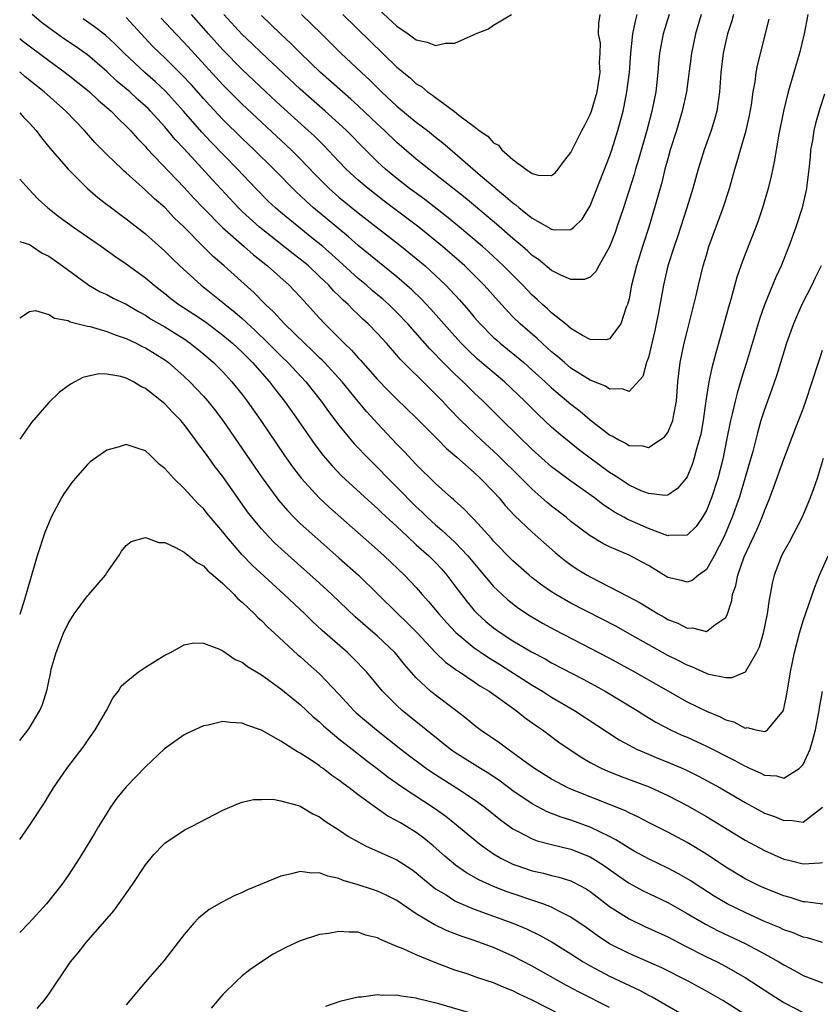
# Model space of a CAD drawing. Units: inches. Extents: x 2505000 to 2506568, y 1479000 to 1482000.
# Drawn here: x 2505000 to 2505083, y 1479153 to 1479254 of the extents above; entities that cross this region are included whole.
import ezdxf

# ---------------------------------------------------------------- set-up
doc = ezdxf.new("R2010")
doc.units = ezdxf.units.IN
doc.header["$MEASUREMENT"] = 0
doc.layers.add('LD25051479_2ft', color=220, linetype='Continuous')

msp = doc.modelspace()

# ---------------------------------------------------------------- linework, layer by layer
at = {"layer": 'LD25051479_2ft'}
for points, elevation in [([(2505035.28, 1479257.28), (2505039, 1479253.81), (2505040.18, 1479253), (2505041, 1479252.4), (2505042.14, 1479252.14), (2505043, 1479251.81), (2505044.04, 1479252.04), (2505045, 1479252.06), (2505046.91, 1479252.91), (2505047, 1479252.94), (2505047.12, 1479253), (2505048.46, 1479253.54), (2505049, 1479253.9), (2505050.85, 1479255)], 9060), ([(2505082.87, 1479229), (2505082.24, 1479227.76), (2505081.89, 1479227), (2505080.88, 1479225), (2505080, 1479223), (2505079.3, 1479221), (2505078.28, 1479217.72), (2505077.76, 1479216.24), (2505077, 1479214.15), (2505076.64, 1479213), (2505076.28, 1479211.72), (2505075.79, 1479209.79), (2505075.57, 1479209), (2505074.53, 1479205.47), (2505074.38, 1479205), (2505073.68, 1479203), (2505072.84, 1479201), (2505071.82, 1479199), (2505071, 1479197.6), (2505070.18, 1479197), (2505069.53, 1479196.47), (2505069, 1479196.27), (2505068.44, 1479196.44), (2505067, 1479196.77), (2505065, 1479198.01), (2505064.37, 1479198.36), (2505063, 1479199.08), (2505061, 1479199.93), (2505060.29, 1479200.29), (2505059, 1479201.08), (2505057, 1479202.57), (2505056.49, 1479203), (2505055, 1479204.16), (2505054.53, 1479204.54), (2505053, 1479205.89), (2505051.9, 1479207), (2505049.43, 1479209.43), (2505047.7, 1479211), (2505045.62, 1479213), (2505044.33, 1479214.33), (2505043.71, 1479215), (2505043, 1479215.73), (2505042.36, 1479216.36), (2505039.35, 1479219.35), (2505039, 1479219.76), (2505037.91, 1479221), (2505037, 1479222), (2505036.04, 1479223), (2505035.49, 1479223.49), (2505035, 1479223.98), (2505034.47, 1479224.47), (2505033.96, 1479225), (2505033.44, 1479225.44), (2505033, 1479225.9), (2505032.43, 1479226.43), (2505031.95, 1479227), (2505031, 1479227.92), (2505029.85, 1479229), (2505029, 1479229.71), (2505028.26, 1479230.26), (2505024.8, 1479233), (2505023, 1479234.64), (2505022.63, 1479235), (2505019.92, 1479237.92), (2505017, 1479241.11), (2505016.09, 1479242.09), (2505015, 1479243.4), (2505013.54, 1479245), (2505013.27, 1479245.27), (2505013, 1479245.54), (2505012.22, 1479246.22), (2505011.39, 1479247), (2505010.09, 1479248.09), (2505009, 1479249.11), (2505007, 1479250.82), (2505005.73, 1479251.73), (2505004.54, 1479252.54), (2505003, 1479253.62), (2505002.23, 1479254.23), (2505001.29, 1479255)], 9078), ([(2505081.49, 1479255), (2505081.1, 1479253), (2505080.62, 1479251), (2505079.46, 1479247), (2505078.98, 1479245.02), (2505078.47, 1479242.47), (2505078.06, 1479239.94), (2505077.71, 1479238.29), (2505077.4, 1479237), (2505076.82, 1479235), (2505076.34, 1479233.66), (2505076.1, 1479233), (2505075, 1479230.22), (2505074.56, 1479229), (2505074.16, 1479227.84), (2505073.52, 1479225.52), (2505073.28, 1479224.72), (2505072.41, 1479221.59), (2505071.99, 1479219.99), (2505071.56, 1479218.44), (2505071.27, 1479217), (2505070.96, 1479215.04), (2505070.67, 1479213), (2505070.42, 1479211.58), (2505070.27, 1479211), (2505069.93, 1479209.93), (2505069.69, 1479209), (2505069.53, 1479208.47), (2505069, 1479207.18), (2505068.93, 1479207.07), (2505068.02, 1479205.98), (2505067, 1479205.29), (2505066.75, 1479205.25), (2505065, 1479205.45), (2505064.27, 1479205.73), (2505063, 1479206.32), (2505061.98, 1479207), (2505061.4, 1479207.4), (2505061, 1479207.63), (2505057.91, 1479209.91), (2505056.8, 1479210.8), (2505055.71, 1479211.71), (2505055, 1479212.33), (2505053.62, 1479213.62), (2505052.23, 1479215), (2505050.11, 1479217), (2505047.35, 1479219.35), (2505046.32, 1479220.32), (2505045.66, 1479221), (2505045, 1479221.73), (2505042.52, 1479224.52), (2505041.55, 1479225.55), (2505040.54, 1479226.54), (2505039, 1479227.88), (2505037, 1479229.48), (2505035, 1479231.12), (2505034, 1479232), (2505030.39, 1479235), (2505029.65, 1479235.65), (2505029, 1479236.28), (2505028.62, 1479236.62), (2505026.27, 1479239), (2505024.26, 1479241), (2505023, 1479242.19), (2505021, 1479244.15), (2505019.62, 1479245.62), (2505019, 1479246.31), (2505017.75, 1479247.75), (2505016.78, 1479248.78), (2505015, 1479250.52), (2505014.48, 1479251), (2505013.74, 1479251.74), (2505012.56, 1479253), (2505011, 1479254.71)], 9074), ([(2505073.82, 1479255), (2505073.64, 1479254.36), (2505073.18, 1479253), (2505073, 1479252.24), (2505072.73, 1479251), (2505072.5, 1479249), (2505072.45, 1479248.45), (2505072.37, 1479247), (2505072.24, 1479246.24), (2505072.08, 1479245), (2505071.85, 1479244.15), (2505071.49, 1479243), (2505070.77, 1479241), (2505070.35, 1479239.65), (2505070.15, 1479239), (2505069.61, 1479237), (2505068.99, 1479235), (2505068, 1479232), (2505067.66, 1479231), (2505067.03, 1479229), (2505066.56, 1479227), (2505066.02, 1479224.02), (2505065.82, 1479223), (2505065.67, 1479222.33), (2505065, 1479219.51), (2505064.82, 1479219), (2505064.43, 1479217.56), (2505063, 1479216), (2505062.3, 1479216.3), (2505061, 1479216.24), (2505060.56, 1479216.56), (2505059, 1479217.17), (2505057, 1479218.43), (2505056.32, 1479219), (2505055.62, 1479219.62), (2505055, 1479220.12), (2505054.54, 1479220.54), (2505054.01, 1479221), (2505053.49, 1479221.49), (2505051.73, 1479223), (2505051, 1479223.72), (2505049.8, 1479225), (2505048.02, 1479227), (2505046.01, 1479229), (2505045.48, 1479229.48), (2505043.72, 1479231), (2505041.26, 1479233), (2505037.7, 1479235.7), (2505036.02, 1479237), (2505035, 1479237.87), (2505033.77, 1479239), (2505033, 1479239.79), (2505031.45, 1479241.45), (2505030.44, 1479242.44), (2505029.84, 1479243), (2505027, 1479245.56), (2505025.45, 1479247), (2505023, 1479249.33), (2505021, 1479251.36), (2505019.51, 1479253), (2505017.77, 1479255)], 9070), ([(2505070.47, 1479255), (2505069.87, 1479253), (2505069.45, 1479251), (2505068.95, 1479247), (2505068.51, 1479245), (2505067.9, 1479243), (2505067.27, 1479241), (2505067, 1479240.07), (2505066.71, 1479239), (2505066.38, 1479237.62), (2505065.65, 1479235), (2505065.04, 1479233), (2505064.39, 1479231), (2505063.76, 1479229), (2505063.27, 1479227), (2505063, 1479225.6), (2505062.84, 1479225), (2505062.72, 1479224.72), (2505062.14, 1479223), (2505061, 1479221.45), (2505060.65, 1479221.35), (2505059, 1479221.39), (2505058.19, 1479221.81), (2505057, 1479222.52), (2505056.43, 1479223), (2505055, 1479224.15), (2505054.57, 1479224.57), (2505054.07, 1479225), (2505053.52, 1479225.52), (2505053, 1479225.98), (2505052.03, 1479227), (2505050.04, 1479229), (2505048.46, 1479230.46), (2505047.84, 1479231), (2505045.48, 1479233), (2505044.12, 1479234.12), (2505041.88, 1479235.88), (2505040.32, 1479237), (2505039, 1479238.03), (2505037.82, 1479239), (2505037, 1479239.77), (2505035.75, 1479241), (2505033.78, 1479243), (2505033, 1479243.72), (2505031.57, 1479245), (2505029, 1479247.27), (2505025, 1479251.03), (2505024, 1479252), (2505023, 1479252.93), (2505021.12, 1479255)], 9068), ([(2505067.15, 1479255), (2505066.52, 1479253), (2505066.16, 1479251), (2505066.06, 1479249.94), (2505065.99, 1479249), (2505065.76, 1479247), (2505065.35, 1479245), (2505064.84, 1479243), (2505063.99, 1479240.01), (2505063.67, 1479239), (2505063.53, 1479238.47), (2505062.42, 1479235), (2505061.75, 1479233), (2505061.56, 1479232.44), (2505061, 1479230.98), (2505059.87, 1479229), (2505059.58, 1479228.42), (2505059, 1479227.83), (2505058.41, 1479227.59), (2505057, 1479227.59), (2505055.95, 1479228.05), (2505055, 1479228.54), (2505053.65, 1479229.65), (2505053, 1479230.09), (2505052.53, 1479230.53), (2505051.99, 1479231), (2505051, 1479231.84), (2505049.31, 1479233.31), (2505046.05, 1479236.05), (2505043, 1479238.47), (2505042.29, 1479239), (2505041, 1479240.04), (2505039, 1479241.77), (2505037.72, 1479243), (2505037, 1479243.66), (2505035, 1479245.56), (2505034.25, 1479246.25), (2505033.37, 1479247), (2505031.1, 1479249), (2505029.03, 1479251), (2505028.02, 1479252.02), (2505026.96, 1479253), (2505025, 1479254.9)], 9066), ([(2505029.15, 1479255), (2505031.19, 1479253), (2505033.19, 1479251), (2505035.33, 1479249), (2505036.2, 1479248.2), (2505037.41, 1479247), (2505039, 1479245.53), (2505041, 1479243.88), (2505042.15, 1479243), (2505043, 1479242.31), (2505043.74, 1479241.73), (2505045, 1479240.66), (2505047.63, 1479238.37), (2505049.11, 1479237.11), (2505049.23, 1479237), (2505050.21, 1479236.21), (2505051, 1479235.51), (2505051.31, 1479235.31), (2505051.66, 1479235), (2505053, 1479233.94), (2505054.88, 1479232.88), (2505055, 1479232.79), (2505055.27, 1479232.73), (2505057, 1479232.76), (2505057.29, 1479233), (2505058.15, 1479233.85), (2505059, 1479235.21), (2505061, 1479240.31), (2505061.23, 1479241), (2505061.85, 1479243), (2505062.38, 1479245), (2505062.49, 1479245.51), (2505062.79, 1479247), (2505063.04, 1479249), (2505063.18, 1479251), (2505063.41, 1479253), (2505063.67, 1479254.33), (2505063.86, 1479255)], 9064), ([(2505033.42, 1479255), (2505039, 1479249.55), (2505039.67, 1479249), (2505040.41, 1479248.41), (2505041, 1479247.85), (2505041.56, 1479247.56), (2505042.17, 1479247), (2505042.68, 1479246.68), (2505043, 1479246.41), (2505044.96, 1479244.96), (2505045.4, 1479244.6), (2505047, 1479243.41), (2505047.52, 1479243), (2505048.42, 1479242.42), (2505049, 1479241.74), (2505049.49, 1479241.49), (2505049.85, 1479241), (2505051, 1479240.01), (2505052.34, 1479239), (2505053, 1479238.56), (2505053.6, 1479238.39), (2505055, 1479238.37), (2505055.36, 1479238.64), (2505055.68, 1479239), (2505056.22, 1479239.78), (2505057, 1479240.74), (2505058.11, 1479243), (2505058.44, 1479243.56), (2505059, 1479244.66), (2505059.12, 1479245), (2505059.71, 1479247), (2505060.02, 1479249), (2505059.96, 1479250.04), (2505060.01, 1479251), (2505060.04, 1479252.04), (2505059.85, 1479253), (2505059.89, 1479254.11), (2505060.02, 1479255)], 9062), ([(2505083.22, 1479246.78), (2505082.72, 1479245.28), (2505082.28, 1479243.72), (2505082.12, 1479243), (2505081.96, 1479241.96), (2505081.78, 1479241), (2505081.72, 1479240.28), (2505081.58, 1479239), (2505081.37, 1479237.37), (2505081.34, 1479237), (2505080.89, 1479235), (2505080.26, 1479233), (2505079.54, 1479231), (2505078.73, 1479229), (2505078.17, 1479227.83), (2505077.01, 1479224.99), (2505076.5, 1479223.5), (2505075.14, 1479219), (2505074.63, 1479217.37), (2505074.53, 1479217), (2505074.17, 1479215.83), (2505073.96, 1479215), (2505073.68, 1479213.68), (2505073.5, 1479213), (2505073.13, 1479211.13), (2505072.69, 1479209), (2505072.17, 1479207), (2505071.52, 1479205), (2505071, 1479203.69), (2505070.59, 1479203), (2505069.95, 1479202.05), (2505069, 1479201.13), (2505067.1, 1479201.1), (2505067, 1479201.08), (2505065, 1479201.85), (2505062.8, 1479202.8), (2505062.47, 1479203), (2505061.51, 1479203.51), (2505061, 1479203.86), (2505060.3, 1479204.3), (2505059.43, 1479205), (2505057, 1479206.74), (2505055, 1479208.23), (2505053, 1479210.02), (2505049.92, 1479213), (2505047.91, 1479215), (2505047, 1479215.86), (2505045.85, 1479217), (2505045, 1479217.8), (2505043.4, 1479219.4), (2505043, 1479219.85), (2505042.42, 1479220.42), (2505040.13, 1479223), (2505039, 1479224.17), (2505038.15, 1479225), (2505037.55, 1479225.55), (2505036.46, 1479226.46), (2505035.85, 1479227), (2505035, 1479227.7), (2505032.23, 1479230.23), (2505031.34, 1479231), (2505030.05, 1479232.05), (2505028.85, 1479233), (2505027, 1479234.53), (2505026.45, 1479235), (2505025.7, 1479235.7), (2505024.41, 1479237), (2505022.53, 1479239), (2505019.8, 1479241.8), (2505018.84, 1479242.84), (2505016.95, 1479245), (2505015.08, 1479247.08), (2505014.03, 1479248.03), (2505012.93, 1479249), (2505010.8, 1479251), (2505009.91, 1479251.91), (2505008.87, 1479252.87), (2505007.75, 1479253.75), (2505006.57, 1479254.57)], 9076), ([(2505014.63, 1479254.63), (2505016.14, 1479253), (2505017, 1479252.11), (2505021, 1479247.75), (2505021.37, 1479247.37), (2505023, 1479245.74), (2505028.08, 1479241), (2505029, 1479240.07), (2505030.5, 1479238.5), (2505031.99, 1479237), (2505033, 1479236.11), (2505035, 1479234.49), (2505039.48, 1479231), (2505041, 1479229.77), (2505041.92, 1479229), (2505043, 1479228.01), (2505044.06, 1479227), (2505044.52, 1479226.52), (2505045.48, 1479225.48), (2505046.41, 1479224.41), (2505047, 1479223.71), (2505047.62, 1479223), (2505049, 1479221.61), (2505049.32, 1479221.31), (2505049.68, 1479221), (2505052.11, 1479219), (2505053, 1479218.22), (2505054.34, 1479217), (2505055, 1479216.38), (2505057, 1479214.69), (2505057.96, 1479213.96), (2505059, 1479213.07), (2505061, 1479211.52), (2505061.36, 1479211.36), (2505061.94, 1479211), (2505062.65, 1479210.65), (2505063, 1479210.43), (2505064.38, 1479210.38), (2505065, 1479210.23), (2505066.22, 1479211), (2505066.67, 1479211.33), (2505067, 1479211.78), (2505067.53, 1479213), (2505067.62, 1479213.62), (2505067.92, 1479215), (2505068.06, 1479217), (2505068.14, 1479217.86), (2505068.29, 1479219), (2505068.71, 1479221), (2505069, 1479222.2), (2505069.93, 1479225.93), (2505070.18, 1479227), (2505070.68, 1479229), (2505071, 1479230.12), (2505071.27, 1479231), (2505072.75, 1479235), (2505073.38, 1479237), (2505073.94, 1479239), (2505074.2, 1479239.8), (2505074.52, 1479241), (2505075.1, 1479243), (2505075.45, 1479244.55), (2505075.65, 1479245.65), (2505075.83, 1479247), (2505076.03, 1479248.03), (2505076.14, 1479249), (2505076.27, 1479249.73), (2505077.48, 1479254.52)], 9072), ([(2505000, 1479252.53), (2505000.3, 1479252.3), (2505003, 1479250.24), (2505004.71, 1479249), (2505005, 1479248.77), (2505007, 1479247.18), (2505007.21, 1479247), (2505008.13, 1479246.13), (2505009, 1479245.4), (2505009.45, 1479245), (2505010.2, 1479244.2), (2505011, 1479243.46), (2505011.45, 1479243), (2505012.17, 1479242.17), (2505013, 1479241.35), (2505013.16, 1479241.16), (2505017, 1479237.11), (2505018.01, 1479236.01), (2505019, 1479234.97), (2505020.98, 1479232.98), (2505023.22, 1479231), (2505024.16, 1479230.16), (2505025.63, 1479229), (2505027.87, 1479227), (2505029, 1479225.81), (2505029.38, 1479225.38), (2505029.74, 1479225), (2505031, 1479223.6), (2505031.56, 1479223), (2505033.55, 1479221), (2505034.3, 1479220.3), (2505035, 1479219.5), (2505035.25, 1479219.25), (2505037, 1479217.25), (2505038.1, 1479216.1), (2505039, 1479215.21), (2505041, 1479213.28), (2505043.28, 1479211), (2505044.12, 1479210.12), (2505045, 1479209.4), (2505045.2, 1479209.2), (2505047, 1479207.61), (2505047.66, 1479207), (2505049, 1479205.61), (2505049.56, 1479205), (2505050.21, 1479204.21), (2505051.17, 1479203.17), (2505053, 1479201.44), (2505055.35, 1479199.35), (2505055.79, 1479199), (2505056.46, 1479198.46), (2505057, 1479198.07), (2505057.64, 1479197.64), (2505058.68, 1479197), (2505059, 1479196.82), (2505062.84, 1479194.84), (2505064.14, 1479194.14), (2505066, 1479193), (2505066.65, 1479192.65), (2505067, 1479192.43), (2505068.05, 1479192.05), (2505069, 1479191.53), (2505069.57, 1479191.57), (2505071, 1479191.18), (2505071.86, 1479191.86), (2505073, 1479192.61), (2505073.18, 1479193), (2505073.62, 1479194.38), (2505073.7, 1479195), (2505074.06, 1479195.94), (2505074.24, 1479197), (2505074.91, 1479198.91), (2505076.25, 1479201.75), (2505076.78, 1479203), (2505077, 1479203.65), (2505077.55, 1479205), (2505077.95, 1479206.05), (2505079, 1479209.01), (2505080.26, 1479212.27), (2505081, 1479214.21), (2505081.28, 1479215), (2505081.94, 1479217), (2505082.58, 1479219), (2505083, 1479220.27)], 9080), ([(2505083.09, 1479209.09), (2505082.44, 1479207), (2505082.08, 1479205.92), (2505081.74, 1479205), (2505080.9, 1479203), (2505079.57, 1479200.43), (2505079, 1479199.46), (2505078.76, 1479199), (2505078.01, 1479197), (2505077.81, 1479196.19), (2505077.61, 1479195), (2505077.5, 1479194.5), (2505077.3, 1479193), (2505076.88, 1479191), (2505076.45, 1479189.55), (2505076.19, 1479189), (2505075, 1479186.97), (2505073.63, 1479186.37), (2505073, 1479186.37), (2505071.27, 1479186.73), (2505071, 1479186.82), (2505069.51, 1479187.51), (2505069, 1479187.68), (2505068.14, 1479188.14), (2505067, 1479188.71), (2505063.09, 1479190.91), (2505061.69, 1479191.69), (2505057, 1479194.11), (2505055.42, 1479195), (2505055, 1479195.27), (2505053.98, 1479195.98), (2505053, 1479196.73), (2505052.67, 1479197), (2505051, 1479198.48), (2505049, 1479200.53), (2505048.79, 1479200.79), (2505047, 1479202.76), (2505046.75, 1479203), (2505045.9, 1479203.9), (2505045, 1479204.7), (2505044.85, 1479204.85), (2505044.66, 1479205), (2505043, 1479206.5), (2505041, 1479208.46), (2505039.78, 1479209.78), (2505039, 1479210.57), (2505037, 1479212.68), (2505035.89, 1479213.89), (2505034.98, 1479214.98), (2505033.35, 1479217), (2505031.52, 1479219), (2505031.26, 1479219.26), (2505031, 1479219.5), (2505030.25, 1479220.25), (2505029.44, 1479221), (2505027.39, 1479223), (2505027, 1479223.41), (2505026.25, 1479224.25), (2505025.42, 1479225), (2505024.23, 1479226.23), (2505021.14, 1479229), (2505019.99, 1479229.99), (2505018.99, 1479230.99), (2505016.99, 1479233), (2505015.98, 1479233.98), (2505015, 1479235.03), (2505013.94, 1479235.94), (2505013, 1479236.85), (2505011, 1479238.63), (2505010.79, 1479238.79), (2505010.58, 1479239), (2505009, 1479240.53), (2505007.77, 1479241.77), (2505006.69, 1479243), (2505004.78, 1479245), (2505002.53, 1479247), (2505000.57, 1479248.57), (2505000.07, 1479249), (2505000, 1479249.06)], 9082), ([(2505000, 1479244.85), (2505000.4, 1479244.4), (2505001, 1479243.78), (2505001.7, 1479243), (2505002.26, 1479242.26), (2505003.16, 1479241.16), (2505005, 1479239.01), (2505007, 1479237.02), (2505008.07, 1479236.07), (2505009, 1479235.36), (2505009.2, 1479235.2), (2505010.35, 1479234.35), (2505011, 1479233.88), (2505013, 1479232.33), (2505015, 1479230.52), (2505015.75, 1479229.75), (2505016.54, 1479229), (2505018.76, 1479227), (2505021, 1479225.23), (2505021.26, 1479225), (2505022.23, 1479224.23), (2505023, 1479223.55), (2505024.33, 1479222.33), (2505025.7, 1479221), (2505027, 1479219.7), (2505027.72, 1479219), (2505029.59, 1479217), (2505031.17, 1479215), (2505031.93, 1479213.93), (2505033, 1479212.51), (2505034.59, 1479210.59), (2505036.13, 1479209), (2505037, 1479208.15), (2505038.11, 1479207), (2505039, 1479206.12), (2505041, 1479204.08), (2505041.57, 1479203.57), (2505042.12, 1479203), (2505043, 1479202.2), (2505043.66, 1479201.66), (2505045, 1479200.41), (2505046.35, 1479199), (2505047.54, 1479197.54), (2505049, 1479195.83), (2505049.88, 1479195), (2505050.47, 1479194.47), (2505051.59, 1479193.59), (2505052.79, 1479192.79), (2505054.05, 1479192.05), (2505055.34, 1479191.34), (2505059, 1479189.47), (2505061, 1479188.42), (2505063.58, 1479187), (2505069, 1479183.9), (2505071, 1479182.92), (2505072.37, 1479182.37), (2505073, 1479182.04), (2505073.83, 1479181.83), (2505075, 1479181.19), (2505075.23, 1479181.23), (2505076.13, 1479181), (2505077, 1479180.84), (2505077.13, 1479180.87), (2505077.31, 1479181), (2505078.98, 1479183.02), (2505079.31, 1479184.69), (2505079.69, 1479187), (2505080.1, 1479189), (2505080.63, 1479191), (2505081, 1479192.27), (2505082.22, 1479195.78), (2505082.7, 1479197), (2505083.59, 1479199)], 9084), ([(2505000, 1479237.96), (2505000.93, 1479236.93), (2505001.91, 1479235.91), (2505002.9, 1479235), (2505004.08, 1479234.08), (2505005.56, 1479233), (2505008.45, 1479231), (2505009.93, 1479229.93), (2505011, 1479229.22), (2505013, 1479227.77), (2505013.89, 1479227), (2505015, 1479226.14), (2505015.63, 1479225.63), (2505016.47, 1479225), (2505018.01, 1479224.01), (2505019.2, 1479223.2), (2505021, 1479221.84), (2505022, 1479221), (2505023, 1479220.06), (2505024.06, 1479219), (2505025.82, 1479217), (2505026.33, 1479216.33), (2505027.38, 1479215), (2505028.8, 1479213), (2505030.52, 1479210.52), (2505031.38, 1479209.38), (2505032.3, 1479208.3), (2505033.29, 1479207.29), (2505036.42, 1479204.42), (2505037, 1479203.91), (2505037.46, 1479203.46), (2505039, 1479202.03), (2505040.08, 1479201), (2505041, 1479200.16), (2505042.31, 1479199), (2505043, 1479198.32), (2505043.63, 1479197.63), (2505044.18, 1479197), (2505045, 1479195.91), (2505045.67, 1479195), (2505046.25, 1479194.25), (2505047, 1479193.36), (2505047.34, 1479193), (2505048.21, 1479192.21), (2505049, 1479191.56), (2505049.77, 1479191), (2505051, 1479190.21), (2505052.93, 1479189.07), (2505054.34, 1479188.34), (2505055, 1479187.95), (2505058.26, 1479186.26), (2505060.53, 1479185), (2505063.84, 1479183), (2505064.54, 1479182.54), (2505065.79, 1479181.79), (2505067.3, 1479181), (2505068.46, 1479180.46), (2505069, 1479180.23), (2505071, 1479179.32), (2505073.87, 1479177.87), (2505075, 1479177.24), (2505075.18, 1479177.18), (2505075.54, 1479177), (2505076.56, 1479176.56), (2505077, 1479176.32), (2505078.24, 1479176.24), (2505079, 1479176.01), (2505080.59, 1479177), (2505081, 1479177.42), (2505081.72, 1479179), (2505082.02, 1479179.98), (2505082.27, 1479181), (2505082.67, 1479183), (2505082.71, 1479183.29), (2505083.02, 1479184.98)], 9086), ([(2505000, 1479231.54), (2505001, 1479231.2), (2505001.32, 1479231), (2505002.33, 1479230.33), (2505003, 1479230), (2505004.44, 1479229), (2505007, 1479227.1), (2505007.16, 1479227), (2505008.32, 1479226.32), (2505009, 1479226.04), (2505009.67, 1479225.67), (2505011, 1479225.04), (2505012.28, 1479224.28), (2505013, 1479223.9), (2505013.54, 1479223.54), (2505015, 1479222.68), (2505017, 1479221.44), (2505017.64, 1479221), (2505019, 1479219.9), (2505020.05, 1479219), (2505021, 1479218.04), (2505021.95, 1479217), (2505023, 1479215.69), (2505023.53, 1479215), (2505024.94, 1479213), (2505027.39, 1479209.39), (2505028.21, 1479208.21), (2505029.13, 1479207), (2505030.96, 1479205), (2505032.02, 1479204.02), (2505037, 1479199.62), (2505037.68, 1479199), (2505039.79, 1479197), (2505041, 1479195.73), (2505041.63, 1479195), (2505042.28, 1479194.28), (2505043.33, 1479193), (2505044.12, 1479192.12), (2505045.09, 1479191.09), (2505047, 1479189.5), (2505047.71, 1479189), (2505048.47, 1479188.48), (2505049.72, 1479187.72), (2505053, 1479185.62), (2505054.06, 1479185), (2505055, 1479184.4), (2505057.38, 1479183), (2505061.98, 1479179.98), (2505063, 1479179.41), (2505063.79, 1479179), (2505065, 1479178.48), (2505066.04, 1479178.04), (2505067, 1479177.67), (2505068.55, 1479177), (2505068.86, 1479176.86), (2505070.2, 1479176.2), (2505072.43, 1479175), (2505075, 1479173.5), (2505077, 1479172.4), (2505078.04, 1479172.04), (2505079, 1479171.61), (2505079.66, 1479171.66), (2505081, 1479171.45), (2505083, 1479173)], 9088), ([(2505000, 1479223.63), (2505001, 1479224.3), (2505001.63, 1479224.37), (2505003, 1479223.99), (2505003.6, 1479223.6), (2505005, 1479223.35), (2505005.23, 1479223.23), (2505007, 1479222.78), (2505007.28, 1479222.72), (2505009, 1479222.22), (2505009.86, 1479221.86), (2505011, 1479221.49), (2505012.03, 1479221), (2505012.66, 1479220.66), (2505013, 1479220.51), (2505015, 1479219.27), (2505015.38, 1479219), (2505017, 1479217.57), (2505017.59, 1479217), (2505019, 1479215.52), (2505019.45, 1479215), (2505020.14, 1479214.14), (2505021.01, 1479213), (2505025.06, 1479207.06), (2505026.57, 1479205), (2505026.76, 1479204.76), (2505027.68, 1479203.68), (2505028.35, 1479203), (2505029, 1479202.36), (2505030.5, 1479201), (2505033, 1479198.81), (2505035.02, 1479197), (2505037, 1479195.07), (2505039.09, 1479193), (2505040.07, 1479192.07), (2505041.06, 1479191.06), (2505042.99, 1479188.99), (2505044.01, 1479188.01), (2505045, 1479187.32), (2505045.18, 1479187.18), (2505045.48, 1479187), (2505047, 1479185.98), (2505047.57, 1479185.57), (2505048.54, 1479185), (2505051.32, 1479183), (2505052.26, 1479182.26), (2505053, 1479181.74), (2505053.43, 1479181.43), (2505054.06, 1479181), (2505055.74, 1479179.74), (2505056.93, 1479178.93), (2505058.13, 1479178.13), (2505059, 1479177.64), (2505060.2, 1479177), (2505060.75, 1479176.75), (2505062.18, 1479176.18), (2505065.09, 1479175.09), (2505067, 1479174.21), (2505069, 1479173.17), (2505071, 1479172.03), (2505071.65, 1479171.65), (2505075, 1479169.58), (2505077, 1479168.52), (2505079, 1479167.64), (2505079.53, 1479167.53), (2505081, 1479167.13), (2505082.77, 1479167.23), (2505083, 1479167.28)], 9090), ([(2505083.03, 1479162.97), (2505081.22, 1479163.22), (2505081, 1479163.22), (2505079.65, 1479163.65), (2505079, 1479163.82), (2505077, 1479164.62), (2505076.18, 1479165), (2505075, 1479165.6), (2505073, 1479166.81), (2505071, 1479168.15), (2505069, 1479169.36), (2505067, 1479170.41), (2505065, 1479171.42), (2505063.97, 1479171.97), (2505063, 1479172.42), (2505062.63, 1479172.63), (2505061, 1479173.29), (2505059, 1479174.06), (2505057, 1479174.85), (2505056.68, 1479175), (2505055.58, 1479175.58), (2505055, 1479175.9), (2505053.24, 1479177), (2505052.41, 1479177.59), (2505051, 1479178.63), (2505050.46, 1479179), (2505049.63, 1479179.63), (2505047.62, 1479181), (2505047, 1479181.47), (2505046.17, 1479182.17), (2505045.1, 1479183), (2505043, 1479184.58), (2505042.49, 1479185), (2505041, 1479186.38), (2505039.78, 1479187.78), (2505039, 1479188.77), (2505038.8, 1479189), (2505037, 1479190.68), (2505035.75, 1479191.75), (2505034.7, 1479192.7), (2505032.28, 1479195), (2505031, 1479196.17), (2505027.4, 1479199.4), (2505026.36, 1479200.36), (2505025.73, 1479201), (2505025, 1479201.8), (2505024.01, 1479203), (2505023.57, 1479203.57), (2505021, 1479207.21), (2505020.22, 1479208.22), (2505019.37, 1479209.37), (2505019, 1479209.92), (2505018.52, 1479210.52), (2505018.19, 1479211), (2505017, 1479212.59), (2505016.66, 1479213), (2505015.84, 1479213.84), (2505015, 1479214.74), (2505013, 1479216.32), (2505012.51, 1479216.51), (2505011.75, 1479217), (2505011, 1479217.38), (2505010.45, 1479217.55), (2505009, 1479217.8), (2505008.17, 1479217.83), (2505006.53, 1479217.47), (2505005.25, 1479216.75), (2505004.09, 1479215.91), (2505003, 1479214.88), (2505001.21, 1479212.79), (2505000, 1479211.07)], 9092), ([(2505083, 1479159.01), (2505081.47, 1479159.47), (2505081, 1479159.57), (2505079.99, 1479159.99), (2505079, 1479160.33), (2505078.55, 1479160.55), (2505077, 1479161.19), (2505075, 1479162.1), (2505073.16, 1479163), (2505071.81, 1479163.81), (2505069.94, 1479165), (2505069.38, 1479165.38), (2505068.12, 1479166.12), (2505067, 1479166.71), (2505065, 1479167.67), (2505063.54, 1479168.46), (2505063, 1479168.75), (2505061.64, 1479169.64), (2505061, 1479169.96), (2505059, 1479170.94), (2505057, 1479171.66), (2505055.97, 1479171.97), (2505055, 1479172.36), (2505054.53, 1479172.53), (2505053, 1479173.34), (2505051, 1479174.71), (2505049.69, 1479175.69), (2505048.49, 1479176.49), (2505047.65, 1479177), (2505045, 1479178.65), (2505044.5, 1479179), (2505042.01, 1479181), (2505041.46, 1479181.46), (2505041, 1479181.82), (2505039.56, 1479183), (2505039, 1479183.52), (2505037.5, 1479185), (2505035.85, 1479187), (2505034.46, 1479188.46), (2505033.9, 1479189), (2505031.29, 1479191.29), (2505030.25, 1479192.25), (2505029.47, 1479193), (2505027.34, 1479195), (2505024.04, 1479198.04), (2505023, 1479199.12), (2505021.38, 1479201), (2505021, 1479201.5), (2505019.39, 1479203.39), (2505019, 1479203.89), (2505018.42, 1479204.42), (2505017, 1479205.97), (2505015.93, 1479207), (2505015, 1479208.05), (2505014.47, 1479208.47), (2505013.92, 1479209), (2505013.44, 1479209.44), (2505013, 1479209.88), (2505012.14, 1479210.14), (2505011, 1479210.52), (2505010.29, 1479210.29), (2505009, 1479209.94), (2505007.28, 1479208.72), (2505007, 1479208.46), (2505005.72, 1479207), (2505005.4, 1479206.6), (2505004.57, 1479205.43), (2505004.33, 1479205), (2505003.25, 1479203), (2505003, 1479202.43), (2505002.59, 1479201.41), (2505001.81, 1479199), (2505000.48, 1479194.48), (2505000, 1479192.92)], 9094), ([(2505000, 1479179.89), (2505000.87, 1479181), (2505001, 1479181.2), (2505002.08, 1479183), (2505002.37, 1479183.63), (2505002.83, 1479185.17), (2505003, 1479186.04), (2505003.19, 1479186.81), (2505003.21, 1479187), (2505003.27, 1479187.27), (2505003.77, 1479189), (2505004.54, 1479191), (2505005, 1479191.99), (2505005.64, 1479193), (2505007, 1479194.86), (2505007.14, 1479195), (2505008.01, 1479195.99), (2505008.86, 1479197), (2505009, 1479197.24), (2505010.24, 1479199), (2505010.52, 1479199.48), (2505011, 1479200.07), (2505011.52, 1479200.48), (2505013, 1479200.9), (2505014.38, 1479200.38), (2505015, 1479200.37), (2505016.12, 1479199.88), (2505017, 1479199.39), (2505017.2, 1479199.2), (2505017.5, 1479199), (2505018.31, 1479198.31), (2505019, 1479197.96), (2505019.45, 1479197.45), (2505020, 1479197), (2505021, 1479196.13), (2505022.17, 1479195), (2505022.56, 1479194.56), (2505023, 1479194.21), (2505024.27, 1479193), (2505024.62, 1479192.62), (2505025, 1479192.3), (2505025.64, 1479191.64), (2505026.36, 1479191), (2505028.77, 1479188.78), (2505029, 1479188.59), (2505029.83, 1479187.83), (2505031, 1479186.81), (2505033, 1479184.7), (2505034.55, 1479183), (2505034.78, 1479182.78), (2505035.86, 1479181.86), (2505036.9, 1479181), (2505039.41, 1479179), (2505040.3, 1479178.3), (2505042.05, 1479177), (2505042.61, 1479176.61), (2505045.17, 1479175), (2505047, 1479173.79), (2505048.1, 1479173), (2505049.7, 1479171.7), (2505051, 1479170.76), (2505051.47, 1479170.53), (2505053, 1479169.72), (2505053.52, 1479169.52), (2505055, 1479169.13), (2505057, 1479168.67), (2505059, 1479167.87), (2505060.38, 1479167), (2505061.9, 1479165.9), (2505063, 1479165.14), (2505064.39, 1479164.39), (2505067, 1479163.13), (2505069, 1479162.01), (2505070.9, 1479160.9), (2505072.22, 1479160.22), (2505075, 1479158.91), (2505077, 1479157.84), (2505078.49, 1479157), (2505079, 1479156.68), (2505080.11, 1479156.11), (2505081, 1479155.59), (2505083, 1479154.84)], 9096), ([(2505000, 1479169.65), (2505000.95, 1479171), (2505002.55, 1479173.45), (2505003, 1479174.21), (2505003.5, 1479175), (2505004.89, 1479177), (2505006.66, 1479179.34), (2505007, 1479179.86), (2505007.8, 1479181), (2505008.96, 1479183), (2505009.66, 1479184.34), (2505010.22, 1479185), (2505010.48, 1479185.52), (2505011, 1479185.96), (2505012.3, 1479187), (2505013, 1479187.5), (2505015, 1479188.72), (2505015.58, 1479189), (2505017, 1479189.79), (2505018.01, 1479189.99), (2505019, 1479189.98), (2505020.65, 1479189.35), (2505021, 1479189.17), (2505022.28, 1479188.28), (2505023, 1479188), (2505023.55, 1479187.55), (2505025, 1479186.69), (2505027, 1479185.24), (2505029, 1479183.61), (2505030.36, 1479182.36), (2505031, 1479181.83), (2505031.42, 1479181.42), (2505031.88, 1479181), (2505033, 1479180.08), (2505034.36, 1479179), (2505035.85, 1479177.84), (2505036.96, 1479177), (2505038.1, 1479176.1), (2505039, 1479175.48), (2505039.28, 1479175.28), (2505043, 1479172.83), (2505044.06, 1479172.06), (2505045.18, 1479171.18), (2505047.36, 1479169.36), (2505047.83, 1479169), (2505049, 1479168.19), (2505049.74, 1479167.74), (2505051, 1479167.12), (2505051.31, 1479167), (2505053, 1479166.42), (2505054.16, 1479166.16), (2505055, 1479165.92), (2505055.76, 1479165.76), (2505057, 1479165.37), (2505057.25, 1479165.25), (2505058.57, 1479164.57), (2505059, 1479164.28), (2505059.72, 1479163.72), (2505061, 1479162.73), (2505063, 1479161.44), (2505064.65, 1479160.65), (2505067, 1479159.58), (2505068.7, 1479158.7), (2505071, 1479157.53), (2505072.1, 1479157), (2505073, 1479156.53), (2505075, 1479155.39), (2505077.65, 1479153.65), (2505079, 1479152.8), (2505081, 1479151.77)], 9098), ([(2505076.57, 1479150.57), (2505072.69, 1479153), (2505071, 1479153.97), (2505069.11, 1479155), (2505066.38, 1479156.38), (2505063, 1479157.87), (2505061, 1479158.88), (2505059.72, 1479159.72), (2505058.56, 1479160.56), (2505057, 1479161.64), (2505055.75, 1479162.25), (2505055, 1479162.65), (2505054.1, 1479163), (2505050.29, 1479164.29), (2505049, 1479164.79), (2505047.47, 1479165.47), (2505046.2, 1479166.2), (2505045.07, 1479167), (2505043.95, 1479167.95), (2505042.76, 1479169), (2505041.79, 1479169.79), (2505041, 1479170.39), (2505040, 1479171), (2505039.37, 1479171.37), (2505039, 1479171.6), (2505038.08, 1479172.08), (2505037, 1479172.82), (2505036.89, 1479172.89), (2505035, 1479174.27), (2505034.06, 1479175), (2505033.44, 1479175.44), (2505033, 1479175.8), (2505032.27, 1479176.27), (2505031.36, 1479177), (2505031.14, 1479177.14), (2505031, 1479177.27), (2505030.15, 1479177.85), (2505029, 1479178.59), (2505028.72, 1479178.72), (2505027, 1479179.84), (2505025, 1479180.98), (2505023.48, 1479181.48), (2505023, 1479181.71), (2505021.76, 1479181.76), (2505021, 1479181.87), (2505019.5, 1479181.5), (2505019, 1479181.41), (2505017.34, 1479180.66), (2505017, 1479180.47), (2505014.97, 1479179.03), (2505013, 1479177.16), (2505011, 1479175.12), (2505010.06, 1479173.94), (2505009.4, 1479173), (2505009, 1479172.39), (2505008.14, 1479171), (2505007.72, 1479170.28), (2505006.21, 1479167.79), (2505005, 1479165.94), (2505004.35, 1479165), (2505002.78, 1479163), (2505000.94, 1479161), (2505000, 1479160.03)], 9100), ([(2505001.81, 1479152.19), (2505002.52, 1479153), (2505003, 1479153.66), (2505005.25, 1479157), (2505006.06, 1479157.94), (2505006.87, 1479159), (2505009.72, 1479162.28), (2505010.26, 1479163), (2505011.68, 1479165), (2505013, 1479167.05), (2505013.88, 1479168.12), (2505014.86, 1479169.14), (2505015, 1479169.28), (2505017, 1479170.61), (2505017.77, 1479171), (2505021, 1479172.7), (2505022.61, 1479173.39), (2505023, 1479173.51), (2505024.19, 1479173.81), (2505025, 1479173.79), (2505026.18, 1479173.82), (2505027, 1479173.66), (2505028.84, 1479173.16), (2505029, 1479173.1), (2505030.31, 1479172.31), (2505031, 1479172), (2505031.57, 1479171.57), (2505033, 1479170.65), (2505033.98, 1479169.98), (2505035, 1479169.4), (2505035.77, 1479169), (2505039, 1479167.57), (2505040.55, 1479166.55), (2505041, 1479166.22), (2505041.65, 1479165.65), (2505042.44, 1479165), (2505043, 1479164.57), (2505044.08, 1479163.92), (2505045, 1479163.33), (2505045.21, 1479163.21), (2505047, 1479162.46), (2505050.99, 1479160.99), (2505052.4, 1479160.4), (2505053.76, 1479159.76), (2505055.04, 1479159.04), (2505057, 1479157.82), (2505058.27, 1479157), (2505059, 1479156.58), (2505060.02, 1479156.02), (2505061, 1479155.53), (2505064.07, 1479154.07), (2505065, 1479153.57), (2505065.38, 1479153.38), (2505066.06, 1479153), (2505070.45, 1479150.45)], 9102), ([(2505061, 1479152.29), (2505057.86, 1479153.86), (2505056.55, 1479154.55), (2505053, 1479156.56), (2505051, 1479157.59), (2505049, 1479158.47), (2505047, 1479159.21), (2505045.66, 1479159.65), (2505044.21, 1479160.21), (2505042.86, 1479160.86), (2505041, 1479161.98), (2505039, 1479163.35), (2505037.9, 1479163.9), (2505037, 1479164.32), (2505036.48, 1479164.48), (2505035, 1479164.98), (2505033.43, 1479165.43), (2505033, 1479165.62), (2505031.85, 1479165.85), (2505031, 1479166.21), (2505030.19, 1479166.19), (2505029, 1479166.36), (2505028.1, 1479166.1), (2505027, 1479165.87), (2505023.56, 1479164.44), (2505023, 1479164.17), (2505022.17, 1479163.83), (2505020.85, 1479163.15), (2505019.59, 1479162.41), (2505018.48, 1479161.52), (2505018, 1479161), (2505017, 1479159.82), (2505014.89, 1479157.11), (2505013, 1479154.95), (2505011.38, 1479153), (2505011, 1479152.57)], 9104), ([(2505059, 1479149.96), (2505053, 1479153.05), (2505051.66, 1479153.66), (2505051, 1479154), (2505050.27, 1479154.27), (2505049, 1479154.83), (2505047.36, 1479155.36), (2505046.25, 1479155.75), (2505045, 1479156.15), (2505042.94, 1479156.94), (2505041, 1479157.74), (2505039.64, 1479158.36), (2505039, 1479158.6), (2505037.3, 1479159.3), (2505037, 1479159.48), (2505035.77, 1479159.77), (2505035, 1479160.07), (2505034.06, 1479160.06), (2505033, 1479160.15), (2505031.94, 1479159.94), (2505031, 1479159.82), (2505029, 1479159.17), (2505027.52, 1479158.48), (2505026.22, 1479157.78), (2505024.99, 1479157.01), (2505023.81, 1479156.19), (2505023, 1479155.55), (2505022.41, 1479155), (2505021, 1479153.61), (2505019.8, 1479152.2)], 9106), ([(2505047, 1479151.6), (2505043.33, 1479152.67), (2505041.19, 1479153.19), (2505041, 1479153.26), (2505039.44, 1479153.44), (2505039, 1479153.56), (2505037.52, 1479153.52), (2505037, 1479153.59), (2505035.34, 1479153.34), (2505035, 1479153.33), (2505033.1, 1479152.9), (2505031.63, 1479152.37)], 9108)]:
    msp.add_lwpolyline(points, dxfattribs=dict(at, elevation=elevation))

doc.saveas('drawing.dxf')
